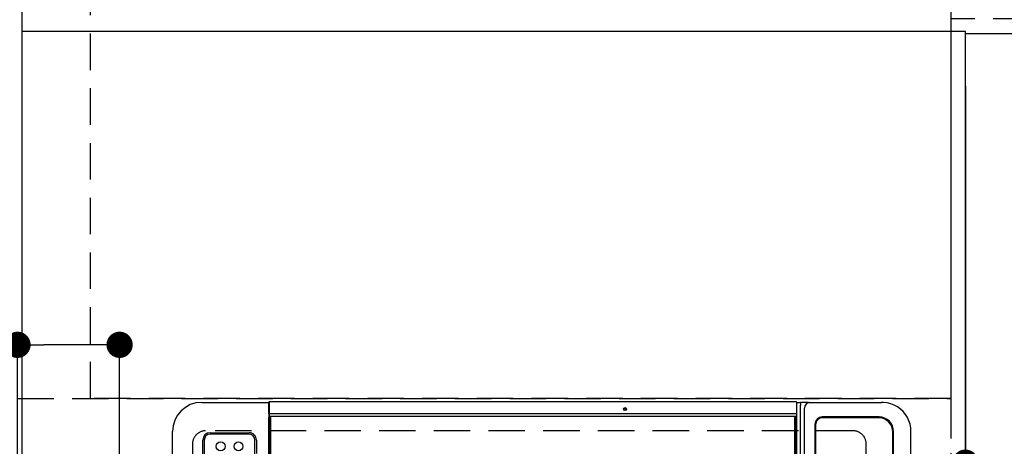
# Model space of a CAD drawing. Extents: x 27948 to 54421, y -25 to 8845.
# Drawn here: x 43245 to 43920, y 6435 to 6727 of the extents above; entities that cross this region are included whole.
import ezdxf

# ---------------------------------------------------------------- set-up
doc = ezdxf.new("R2010")
doc.units = 0
doc.header["$LTSCALE"] = 50
doc.header["$MEASUREMENT"] = 0
doc.linetypes.add('DASHED', pattern=[0.75, 0.5, -0.25])
doc.linetypes.add('HIDDEN', pattern=[0.375, 0.25, -0.125])
doc.layers.get('0').update_dxf_attribs({"linetype": 'CONTINUOUS'})
doc.layers.get('DEFPOINTS').update_dxf_attribs({"color": 146, "linetype": 'CONTINUOUS'})
for name, color, linetype in [('121-キャビネット（中）', 253, 'HIDDEN'), ('126-甲板', 2, 'CONTINUOUS'), ('150-機器', 8, 'CONTINUOUS'), ('166-寸法B', 11, 'CONTINUOUS')]:
    doc.layers.add(name, color=color, linetype=linetype)
doc.styles.add('KH001', font='txt')
doc.dimstyles.new('KH1xx030', dxfattribs={"dimscale": 30, "dimtxt": 2, "dimasz": 0.6, "dimexe": 0.3, "dimexo": 1.2, "dimgap": 0.5, "dimtad": 3, "dimdec": 1, "dimdsep": 46, "dimlunit": 6, "dimtxsty": 'KH001', "dimblk": 'DOT', "dimcen": 1, "dimdle": 1, "dimclrd": 256, "dimclre": 256, "dimclrt": 256, "dimadec": 0, "dimazin": 0, "dimtfac": 1, "dimtdec": 1, "dimtix": 1, "dimtmove": 2, "dimatfit": 3, "dimldrblk": 'CLOSEDBLANK', "dimfxl": 1, "dimtolj": 1, "dimtzin": 0, "dimlwd": -1, "dimlwe": -1, "dimarcsym": 0})

# ---------------------------------------------------------------- blocks, each defined once
blk = doc.blocks.new('_Dot')
at = {"color": 0, "linetype": 'ByBlock', "lineweight": -2}
blk.add_line((-0.5, 0), (-1, 0), dxfattribs=at)
at = {"color": 0, "linetype": 'ByBlock', "const_width": 0.5}
blk.add_lwpolyline([(-0.25, 0, 1), (0.25, 0, 1)], format="xyb", close=True, dxfattribs=at)
blk = doc.blocks.new('*D75')
at = {"layer": '166-寸法B', "transparency": 16777216}
for p, q in [((43243.78, 6422.61), (43243.78, 6513.15)), ((43313.78, 6422.61), (43313.78, 6513.15)), ((43243.78, 6504.15), (43124.59, 6504.15)), ((43295.78, 6504.15), (43261.78, 6504.15))]:
    blk.add_line(p, q, dxfattribs=at)
at = {"layer": 'DEFPOINTS', "color": 0, "transparency": 16777216}
for p in [(43243.78, 6504.15), (43243.78, 6386.61), (43313.78, 6386.61)]:
    blk.add_point(p, dxfattribs=at)
at = {"layer": '166-寸法B', "transparency": 16777216, "xscale": 18, "yscale": 18, "zscale": 18, "rotation": 180}
blk.add_blockref('_Dot', (43243.78, 6504.15), dxfattribs=at)
at = {"layer": '166-寸法B', "transparency": 16777216, "xscale": 18, "yscale": 18, "zscale": 18}
blk.add_blockref('_Dot', (43313.78, 6504.15), dxfattribs=at)
at = {"layer": '166-寸法B', "transparency": 16777216, "insert": (43174.63, 6549.15), "char_height": 60, "attachment_point": 5, "style": 'KH001'}
blk.add_mtext('\\A1;70', dxfattribs=at)
blk = doc.blocks.new('_ClosedBlank')
at = {"color": 0, "linetype": 'ByBlock', "lineweight": -2}
for p, q in [((-1, 0.167), (0, 0)), ((-1, 0.167), (-1, -0.167)), ((0, 0), (-1, -0.167))]:
    blk.add_line(p, q, dxfattribs=at)
blk = doc.blocks.new('*D97')
at = {"layer": '166-寸法B', "transparency": 16777216}
for p, q in [((43929.78, 6717.42), (44265.29, 6717.42)), ((44256.29, 5713.42), (44256.29, 6699.42)), ((43929.78, 5695.42), (44265.29, 5695.42))]:
    blk.add_line(p, q, dxfattribs=at)
at = {"layer": 'DEFPOINTS', "color": 0, "transparency": 16777216}
for p in [(43893.78, 6717.42), (44256.29, 6717.42), (43893.78, 5695.42)]:
    blk.add_point(p, dxfattribs=at)
at = {"layer": '166-寸法B', "transparency": 16777216, "xscale": 18, "yscale": 18, "zscale": 18}
for p, rotation in [((44256.29, 6717.42), 90), ((44256.29, 5695.42), 270)]:
    blk.add_blockref('_Dot', p, dxfattribs=dict(at, rotation=rotation))
at = {"layer": '166-寸法B', "transparency": 16777216, "insert": (44205.96, 6165.9), "char_height": 60, "attachment_point": 5, "rotation": 90, "style": 'KH001'}
blk.add_mtext('\\A1;1,022〈ﾜｰｸﾄｯﾌﾟ寸法〉', dxfattribs=at)
blk = doc.blocks.new('*D100')
at = {"layer": '166-寸法B', "transparency": 16777216}
for p, q in [((43893.78, 6681.42), (43893.78, 6414.4)), ((45365.78, 6681.42), (45365.78, 6414.4)), ((45347.78, 6423.4), (43911.78, 6423.4))]:
    blk.add_line(p, q, dxfattribs=at)
at = {"layer": 'DEFPOINTS', "color": 0, "transparency": 16777216}
for p in [(43893.78, 6717.42), (45365.78, 6717.42), (43893.78, 6423.4)]:
    blk.add_point(p, dxfattribs=at)
at = {"layer": '166-寸法B', "transparency": 16777216, "xscale": 18, "yscale": 18, "zscale": 18, "rotation": 180}
blk.add_blockref('_Dot', (43893.78, 6423.4), dxfattribs=at)
at = {"layer": '166-寸法B', "transparency": 16777216, "xscale": 18, "yscale": 18, "zscale": 18}
blk.add_blockref('_Dot', (45365.78, 6423.4), dxfattribs=at)
at = {"layer": '166-寸法B', "transparency": 16777216, "insert": (44694.55, 6473.73), "char_height": 60, "attachment_point": 5, "style": 'KH001'}
blk.add_mtext('\\A1;1,472〈ﾜｰｸﾄｯﾌﾟ寸法〉', dxfattribs=at)
blk = doc.blocks.new('HT-F6S_H2')
at = {"layer": '126-甲板', "linetype": 'DASHED'}
for p, q in [((271, 282.65), (-271, 282.65)), ((280, -170.35), (280, 273.65)), ((-271, -179.35), (271, -179.35))]:
    blk.add_line(p, q, dxfattribs=at)
for centre, start, end in [((271, 273.65), 0, 90), ((271, -170.35), 270, 0)]:
    blk.add_arc(centre, 9, start, end, dxfattribs=at)
at = {"layer": '150-機器', "color": 13, "linetype": 'Continuous'}
for p, q in [((-279.5, 296.38), (279.5, 296.38)), ((273.7, 274.58), (27, 274.58)), ((264.26, 275.6), (273.7, 275.6)), ((277.7, 243.88), (277.7, 270.58)), ((278.72, 270.58), (278.72, 243.88)), ((299.5, 276.38), (299.5, 230.38)), ((27, 239.88), (273.7, 239.88)), ((273.7, 238.85), (264.45, 238.85)), ((-289.1, 230.38), (289.1, 230.38)), ((289.1, 229.88), (-289.1, 229.88)), ((291.81, 230.38), (289.1, 230.38)), ((289.1, 230.38), (289.1, 229.88)), ((289.1, 229.88), (289.1, 229.18)), ((289.9, 230.14), (289.91, 230.19)), ((289.9, 230.08), (289.9, 230.14)), ((291.67, 230.08), (289.9, 230.08)), ((289.9, -131.32), (289.9, 230.08)), ((289.91, 230.19), (289.93, 230.24)), ((289.93, 230.24), (289.94, 230.29)), ((289.94, 230.29), (289.97, 230.33)), ((289.97, 230.33), (289.99, 230.35)), ((289.99, 230.35), (290.02, 230.37)), ((290.02, 230.37), (290.05, 230.38)), ((291.67, 230.14), (291.68, 230.19)), ((291.67, 230.08), (291.67, 230.14)), ((292.17, 230.08), (291.67, 230.08)), ((291.67, -131.32), (291.67, 230.08)), ((291.68, 230.19), (291.69, 230.24)), ((291.69, 230.24), (291.71, 230.29)), ((291.71, 230.29), (291.73, 230.33)), ((291.73, 230.33), (291.76, 230.35)), ((291.76, 230.35), (291.79, 230.37)), ((291.79, 230.37), (291.82, 230.38)), ((291.81, 230.38), (291.82, 230.38)), ((291.82, 230.38), (292.17, 230.38)), ((292.17, 230.08), (292.17, 230.38)), ((292.17, 230.38), (297.9, 230.38)), ((297.9, 230.08), (292.17, 230.08)), ((297.9, 230.08), (297.9, 230.38)), ((297.9, 230.38), (299.6, 230.38)), ((299.9, 230.08), (297.9, 230.08)), ((299.9, -131.32), (299.9, 230.08)), ((-288.8, 228.88), (288.8, 228.88)), ((-297.5, -134.29), (297.5, -134.29)), ((-289.1, -131.12), (289.1, -131.12)), ((289.1, -131.62), (-289.1, -131.62)), ((288.8, -130.12), (-288.8, -130.12)), ((289.1, -131.12), (289.1, -130.42)), ((289.1, -131.12), (289.1, -131.62)), ((291.81, -131.62), (289.1, -131.62)), ((289.9, -131.38), (289.9, -131.32)), ((289.91, -131.44), (289.9, -131.38)), ((289.93, -131.49), (289.91, -131.44)), ((289.94, -131.53), (289.93, -131.49)), ((289.97, -131.57), (289.94, -131.53)), ((289.99, -131.6), (289.97, -131.57)), ((290.02, -131.62), (289.99, -131.6)), ((290.05, -131.62), (290.02, -131.62)), ((291.67, -131.32), (291.67, -131.38)), ((291.67, -131.38), (291.68, -131.44)), ((291.68, -131.44), (291.69, -131.49)), ((291.69, -131.49), (291.71, -131.53)), ((291.71, -131.53), (291.73, -131.57)), ((291.73, -131.57), (291.76, -131.6)), ((291.76, -131.6), (291.79, -131.62)), ((291.79, -131.62), (291.82, -131.62)), ((291.82, -131.62), (291.81, -131.62)), ((292.17, -131.62), (291.82, -131.62)), ((297.9, -131.62), (292.17, -131.62)), ((299.5, -134.29), (297.5, -134.29)), ((299.6, -131.62), (297.9, -131.62)), ((299.5, -131.62), (299.5, -134.29)), ((299.5, -139.83), (299.5, -134.29)), ((299.86, -131.32), (299.9, -131.32)), ((-295.5, -137.07), (295.5, -137.07)), ((299.5, -139.83), (299.5, -140.76)), ((299.5, -140.76), (299.5, -188.39)), ((284.5, -144.14), (-284.5, -144.14)), ((284, -144.64), (-284, -144.64)), ((284, -144.65), (-284, -144.65)), ((284, -144.64), (284, -144.65)), ((289, -149.64), (289, -149.65)), ((289, -187.64), (289, -149.65)), ((289.5, -188.13), (289.5, -149.14)), ((299.5, -188.39), (299.5, -189.78)), ((-279.5, -198.12), (279.5, -198.12)), ((-279, -197.64), (279, -197.64)), ((-279.5, -210.03), (279.5, -210.03))]:
    blk.add_line(p, q, dxfattribs=at)
blk.add_lwpolyline([(279.5, -210.03), (281.99, -209.87), (284.45, -209.4), (286.83, -208.62), (289.09, -207.55), (291.2, -206.2), (293.13, -204.6), (294.85, -202.76), (296.33, -200.72), (297.55, -198.51), (298.48, -196.17), (299.12, -193.72), (299.45, -191.22), (299.5, -189.78)], dxfattribs=at)
for centre, radius in [((269.35, 263.33), 3), ((269.35, 251.13), 3), ((294.9, -14.02), 1.04), ((294.9, -14.02), 0.643), ((294.9, -14.02), 0.0429)]:
    blk.add_circle(centre, radius, dxfattribs=at)
for centre, radius, start, end in [((279.5, 276.38), 20, 0, 90), ((273.7, 270.58), 5.02, 0.0002, 90), ((273.7, 270.58), 4, 0, 90), ((273.7, 243.88), 4, 270, 0), ((273.7, 243.88), 5.02, 269.99933, 0.00067), ((299.6, 230.08), 0.3, 0, 90), ((288.8, 229.18), 0.3, 270, 0), ((288.8, -130.42), 0.3, 0, 90), ((299.6, -131.32), 0.3, 270, 0), ((295.65, -140.92), 3.86, 2.38258, 92.19877), ((284, -149.64), 5, 0.00972, 90.00988), ((284, -149.65), 5, 0.00971, 90.00984), ((284.5, -149.14), 5, 0.0109, 90.00865), ((279, -187.64), 10, 269.99013, 359.99012), ((279.5, -188.12), 10, 269.9883, 359.99211)]:
    blk.add_arc(centre, radius, start, end, dxfattribs=at)

msp = doc.modelspace()

# ---------------------------------------------------------------- linework, layer by layer
at = {"layer": '121-キャビネット（中）', "ltscale": 2}
msp.add_lwpolyline([(45362.78, 7367.42), (45362.78, 6727.42), (43883.78, 6727.42), (43883.78, 5698.42)], dxfattribs=at)
at = {"layer": '121-キャビネット（中）', "linetype": 'Continuous', "ltscale": 2}
msp.add_lwpolyline([(43893.78, 6717.42), (43893.78, 6718.92), (43246.78, 6718.92)], dxfattribs=at)
at = {"layer": '126-甲板'}
for points in [[(43893.78, 6717.42), (45365.78, 6717.42), (45365.78, 7364.42), (43246.78, 7364.42), (43246.78, 5695.42), (43246.78, 5695.42)], [(43246.78, 5695.42), (43246.78, 5695.42), (43893.78, 5695.42), (43893.78, 6717.42)]]:
    msp.add_lwpolyline(points, dxfattribs=at)
at = {"layer": 'DEFPOINTS', "linetype": 'DASHED'}
for points in [[(43293.78, 6967.42), (43883.78, 6967.42), (43883.78, 6467.42), (43293.78, 6467.42)], [(43243.78, 6467.42), (43883.78, 6467.42), (43883.78, 5717.42), (43243.78, 5717.42)]]:
    msp.add_lwpolyline(points, close=True, dxfattribs=at)

# ---------------------------------------------------------------- block references
at = {"layer": '150-機器', "rotation": 90}
msp.add_blockref('HT-F6S_H2', (43646.43, 6165.22), dxfattribs=at)

# ---------------------------------------------------------------- dimensions: what is measured, and where the dimension line sits
at = {"layer": '166-寸法B'}
dim = msp.add_linear_dim(base=(44256.29, 6717.42), p1=(43893.78, 5695.42), p2=(43893.78, 6717.42), angle=90, text='<>〈ﾜｰｸﾄｯﾌﾟ寸法〉', dimstyle='KH1xx030', dxfattribs=at)
dim.commit()
dim.dimension.update_dxf_attribs({"geometry": '*D97', "text_midpoint": (44205.96, 6165.9), "dimtype": 128})
dim = msp.add_linear_dim(base=(43893.78, 6423.4), p1=(45365.78, 6717.42), p2=(43893.78, 6717.42), text='<>〈ﾜｰｸﾄｯﾌﾟ寸法〉', dimstyle='KH1xx030', dxfattribs=at)
dim.commit()
dim.dimension.update_dxf_attribs({"geometry": '*D100', "text_midpoint": (44694.55, 6473.73), "dimtype": 128})
dim = msp.add_linear_dim(base=(43243.78, 6504.15), p1=(43313.78, 6386.61), p2=(43243.78, 6386.61), angle=180, dimstyle='KH1xx030', override={"dimtmove": 1}, dxfattribs=at)
dim.commit()
dim.dimension.update_dxf_attribs({"geometry": '*D75', "text_midpoint": (43174.63, 6547.02), "dimtype": 128})

doc.saveas('drawing.dxf')
